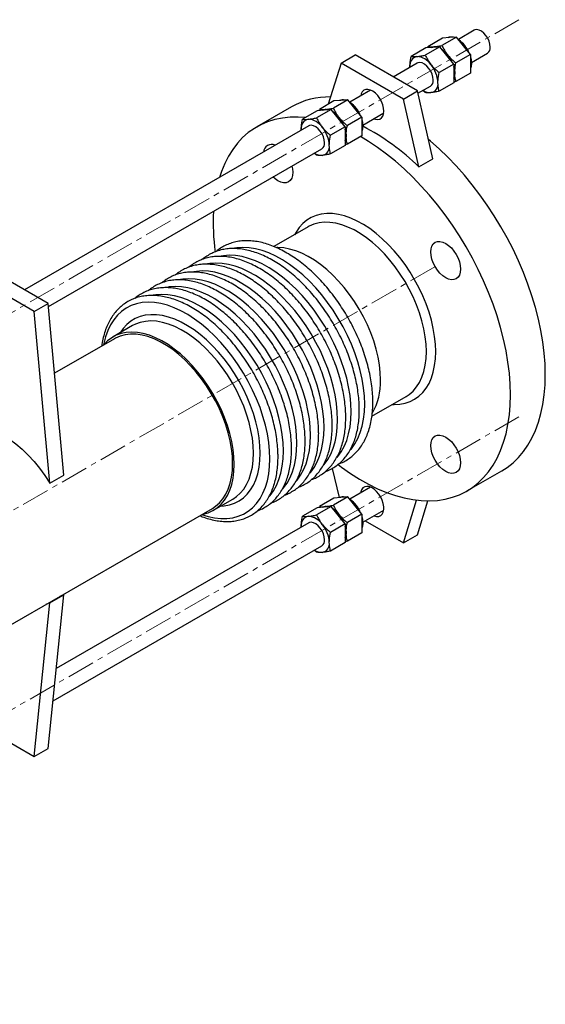
# Model space of a CAD drawing. Units: millimetres. Extents: x 73 to 1073, y 130 to 2866.
# Drawn here: x 753 to 992, y 608 to 1055 of the extents above; entities that cross this region are included whole.
import ezdxf

# ---------------------------------------------------------------- set-up
doc = ezdxf.new("R2010")
doc.units = ezdxf.units.MM
doc.linetypes.add('CENTERX2', pattern=[20.32, 12.7, -2.54, 2.54, -2.54])
doc.layers.get('0').update_dxf_attribs({"lineweight": 20})

msp = doc.modelspace()

# ---------------------------------------------------------------- linework, layer by layer
at = {"color": 8, "linetype": 'CENTERX2', "lineweight": 18}
for p, q in [((980.01, 1054.99), (517.57, 788.03)), ((941.76, 942.71), (554.69, 719.26)), ((980.01, 874.6), (517.57, 607.64))]:
    msp.add_line(p, q, dxfattribs=at)
at = {"color": 7, "linetype": 'Continuous', "lineweight": 25}
for p, q in [((951.66, 1047.11), (945.01, 1043.27)), ((948.48, 1046.83), (945.29, 1046.54)), ((951.66, 1047.11), (948.48, 1046.83)), ((954.84, 1043.15), (951.66, 1047.11)), ((959.69, 1050.19), (952.51, 1046.05)), ((944.02, 1042.7), (937.38, 1038.87)), ((940.84, 1042.42), (937.66, 1042.13)), ((938.57, 1042.21), (938.65, 1042.71)), ((945.29, 1046.54), (938.65, 1042.71)), ((944.02, 1042.7), (940.84, 1042.42)), ((947.2, 1038.74), (944.02, 1042.7)), ((958.02, 1039.19), (954.84, 1043.15)), ((899.19, 1035.28), (905.56, 1038.95)), ((933.84, 1022.62), (905.56, 1038.95)), ((937.66, 1042.13), (931.01, 1038.3)), ((950.39, 1034.78), (947.2, 1038.74)), ((958.02, 1039.19), (951.38, 1035.36)), ((958.02, 1039.19), (958.02, 1034.95)), ((958.44, 1035.61), (965.69, 1039.8)), ((899.19, 1035.28), (893.36, 1016.56)), ((927.48, 1018.95), (899.19, 1035.28)), ((933.81, 1035.25), (922.89, 1028.94)), ((930.46, 1033.31), (930.45, 1033.73)), ((930.49, 1033.33), (930.45, 1033.73)), ((950.39, 1034.78), (943.74, 1030.95)), ((950.39, 1034.78), (950.39, 1030.54)), ((958.02, 1034.95), (958.02, 1030.71)), ((950.39, 1030.54), (950.39, 1026.3)), ((958.02, 1030.71), (951.38, 1026.87)), ((934.09, 1021.55), (939.81, 1024.86)), ((950.39, 1026.3), (943.74, 1022.46)), ((951.38, 1026.87), (950.39, 1026.68)), ((912.58, 1022.99), (903.16, 1017.55)), ((927.48, 1018.95), (933.84, 1022.62)), ((940.91, 991.76), (933.84, 1022.62)), ((937.38, 1021.89), (936.3, 1022.83)), ((895.94, 1018.05), (889.29, 1014.21)), ((902.3, 1018.62), (895.66, 1014.78)), ((899.12, 1018.33), (895.94, 1018.05)), ((902.3, 1018.62), (899.12, 1018.33)), ((905.48, 1014.66), (902.3, 1018.62)), ((934.55, 988.09), (927.48, 1018.95)), ((876.69, 1015.42), (860.85, 1006.28)), ((888.3, 1013.64), (881.66, 1009.8)), ((894.67, 1014.21), (888.02, 1010.37)), ((891.48, 1013.92), (888.3, 1013.64)), ((889.22, 1013.72), (889.29, 1014.21)), ((894.67, 1014.21), (891.48, 1013.92)), ((897.85, 1010.25), (894.67, 1014.21)), ((908.67, 1010.7), (905.48, 1014.66)), ((909.08, 1007.12), (918.58, 1012.6)), ((884.45, 1006.76), (755.38, 932.24)), ((901.03, 1006.29), (897.85, 1010.25)), ((908.67, 1010.7), (902.02, 1006.86)), ((908.67, 1010.7), (908.67, 1006.46)), ((881.1, 1004.82), (881.09, 1005.23)), ((881.13, 1004.84), (881.09, 1005.23)), ((901.03, 1006.29), (894.39, 1002.46)), ((901.03, 1006.29), (901.03, 1002.05)), ((908.67, 1002.21), (902.02, 998.38)), ((908.67, 1006.46), (908.67, 1002.21)), ((901.03, 997.81), (894.39, 993.97)), ((901.03, 1002.05), (901.03, 997.81)), ((902.02, 998.38), (901.03, 998.19)), ((766.24, 924.66), (890.45, 996.36)), ((888.02, 993.4), (886.94, 994.33)), ((934.55, 988.09), (940.91, 991.76)), ((884.23, 960.88), (868.69, 951.91)), ((766.11, 926.04), (737.83, 942.37)), ((759.75, 922.37), (731.47, 938.7)), ((759.75, 922.37), (766.11, 926.04)), ((773.18, 848.1), (766.11, 926.04)), ((766.82, 844.43), (759.75, 922.37)), ((804.44, 915.98), (795.69, 910.93)), ((796.19, 910.06), (768.99, 894.36)), ((913.18, 874.83), (928.72, 883.81)), ((895.18, 851.15), (898.23, 837.86)), ((956.34, 840.86), (972.18, 850.01)), ((766.82, 844.43), (773.18, 848.1)), ((912.58, 842.6), (903.16, 837.16)), ((841.19, 832.12), (849.94, 837.17)), ((895.94, 837.66), (889.29, 833.82)), ((902.3, 838.23), (895.66, 834.39)), ((899.12, 837.94), (895.94, 837.66)), ((902.3, 838.23), (899.12, 837.94)), ((905.48, 834.27), (902.3, 838.23)), ((927.48, 817.33), (933.51, 836.71)), ((707.14, 755.89), (840.69, 832.98)), ((888.3, 833.25), (881.66, 829.41)), ((894.67, 833.82), (888.02, 829.98)), ((891.48, 833.53), (888.3, 833.25)), ((889.22, 833.33), (889.29, 833.82)), ((894.67, 833.82), (891.48, 833.53)), ((897.85, 829.86), (894.67, 833.82)), ((908.67, 830.31), (905.48, 834.27)), ((909.08, 826.73), (918.58, 832.21)), ((933.84, 821), (938.63, 836.39)), ((901.03, 825.9), (897.85, 829.86)), ((908.67, 830.31), (902.02, 826.47)), ((908.67, 830.31), (908.67, 826.07)), ((884.45, 826.36), (769.79, 760.17)), ((881.1, 824.43), (881.09, 824.84)), ((881.13, 824.45), (881.09, 824.84)), ((901.03, 825.9), (894.39, 822.07)), ((901.03, 825.9), (901.03, 821.66)), ((908.67, 826.07), (908.67, 821.82)), ((910.14, 827.34), (927.48, 817.33)), ((901.03, 821.66), (901.03, 817.42)), ((908.67, 821.82), (902.02, 817.99)), ((927.48, 817.33), (933.84, 821)), ((768.29, 745.45), (890.45, 815.97)), ((901.03, 817.42), (894.39, 813.58)), ((902.02, 817.99), (901.03, 817.8)), ((888.02, 813.01), (886.94, 813.94)), ((766.11, 723.93), (773.18, 793.71)), ((766.82, 790.03), (773.18, 793.71)), ((773.18, 793.71), (771.42, 792.99)), ((759.75, 720.26), (766.82, 790.03)), ((766.82, 790.03), (765.05, 789.32)), ((742.2, 730.39), (759.75, 720.26)), ((759.75, 720.26), (766.11, 723.93))]:
    msp.add_line(p, q, dxfattribs=at)
at = {"color": 7, "linetype": 'Continuous', "lineweight": 25, "flags": 128}
for points in [[(966.93, 1042.54), (966.8, 1043.84), (966.41, 1045.21), (965.78, 1046.56), (964.96, 1047.82), (964, 1048.89), (962.96, 1049.73), (961.89, 1050.26), (960.88, 1050.47), (959.99, 1050.33), (959.69, 1050.19)], [(940.13, 1042.35), (940.57, 1042.53), (941.26, 1042.66)], [(941.26, 1042.66), (942.01, 1042.66), (942.55, 1042.57)], [(958.02, 1038.08), (958.32, 1036.75), (958.45, 1035.2)], [(941.05, 1027.6), (940.92, 1028.9), (940.53, 1030.27), (939.9, 1031.62), (939.08, 1032.88), (938.12, 1033.95), (937.08, 1034.79), (936.01, 1035.32), (935, 1035.53), (934.11, 1035.39), (933.81, 1035.25)], [(950.39, 1033.67), (950.68, 1032.34), (950.81, 1030.79)], [(958.45, 1035.2), (958.32, 1033.79), (958.02, 1032.8)], [(950.81, 1030.79), (950.68, 1029.38), (950.39, 1028.39)], [(918.64, 1013.44), (918.51, 1014.83), (918.15, 1016.29), (917.56, 1017.77), (916.77, 1019.19), (915.82, 1020.48), (914.75, 1021.58), (913.62, 1022.45), (912.48, 1023.04), (911.37, 1023.32), (910.36, 1023.29), (909.48, 1022.93), (908.79, 1022.28), (908.31, 1021.36), (908.08, 1020.4)], [(890.78, 1013.86), (891.22, 1014.03), (891.91, 1014.17)], [(891.91, 1014.17), (892.65, 1014.16), (893.2, 1014.08)], [(914.08, 1010), (914.75, 1009.78), (915.82, 1009.65), (916.77, 1009.85), (917.56, 1010.36), (918.15, 1011.15), (918.51, 1012.19), (918.64, 1013.44)], [(882.89, 1010.52), (879.69, 1010.73), (876.03, 1010.68), (872.48, 1010.31), (869.07, 1009.61), (865.81, 1008.6), (862.7, 1007.27), (859.77, 1005.62), (857.01, 1003.67), (854.45, 1001.43), (852.09, 998.89), (849.94, 996.07), (848.01, 992.99), (846.31, 989.64), (844.83, 986.05), (843.93, 983.36)], [(891.7, 999.11), (891.56, 1000.41), (891.17, 1001.77), (890.55, 1003.13), (889.73, 1004.38), (888.76, 1005.46), (887.72, 1006.3), (886.66, 1006.83), (885.65, 1007.04), (884.75, 1006.9), (884.45, 1006.76)], [(908.67, 1009.59), (908.96, 1008.26), (909.09, 1006.7)], [(909.09, 1006.7), (908.96, 1005.3), (908.67, 1004.31)], [(901.03, 1005.18), (901.32, 1003.85), (901.45, 1002.29)], [(901.45, 1002.29), (901.32, 1000.89), (901.03, 999.9)], [(976.12, 884.59), (976, 889.41), (975.62, 894.37), (975, 899.43), (974.12, 904.58), (973.01, 909.8), (971.65, 915.08), (970.06, 920.38), (968.24, 925.7), (966.2, 931.01), (963.94, 936.29), (961.48, 941.52), (958.83, 946.69), (955.98, 951.77), (952.96, 956.75), (949.77, 961.6), (946.43, 966.31), (942.95, 970.87), (939.34, 975.24), (935.62, 979.43), (931.8, 983.41), (927.89, 987.16), (923.91, 990.68), (919.87, 993.95), (915.79, 996.95), (911.68, 999.68), (908.05, 1001.86)], [(991.96, 893.73), (991.84, 898.56), (991.46, 903.51), (990.84, 908.57), (989.96, 913.72), (988.85, 918.95), (987.49, 924.22), (985.9, 929.53), (984.08, 934.84), (982.04, 940.15), (979.78, 945.43), (977.32, 950.67), (974.66, 955.84), (971.82, 960.92), (968.8, 965.89), (965.61, 970.75), (962.27, 975.46), (958.79, 980.01), (955.18, 984.39), (951.46, 988.57), (947.64, 992.55), (943.73, 996.3), (939.75, 999.82), (938.9, 1000.53)], [(876.86, 988.51), (877.12, 987.26), (877.25, 985.66), (877.12, 984.22), (876.73, 982.97), (876.11, 981.99), (875.27, 981.29), (874.25, 980.91), (873.08, 980.86), (871.81, 981.15), (870.5, 981.76), (869.18, 982.67), (868.22, 983.53)], [(942.18, 904.18), (942.06, 907.59), (941.69, 911.11), (941.07, 914.73), (940.21, 918.41), (939.12, 922.13), (937.8, 925.86), (936.27, 929.57), (934.53, 933.24), (932.6, 936.84), (930.49, 940.34), (928.22, 943.72), (925.81, 946.94), (923.26, 950), (920.61, 952.85), (917.87, 955.49), (915.06, 957.9), (912.2, 960.05), (909.32, 961.93), (906.43, 963.52), (903.56, 964.83), (900.72, 965.82), (897.94, 966.5), (895.24, 966.87), (892.64, 966.91), (890.16, 966.63), (887.82, 966.04), (885.62, 965.13), (883.6, 963.91), (881.77, 962.39), (880.13, 960.59), (878.7, 958.51), (878.04, 957.31)], [(937.94, 904.18), (937.81, 907.51), (937.44, 910.96), (936.81, 914.5), (935.93, 918.11), (934.82, 921.74), (933.49, 925.39), (931.93, 929.01), (930.17, 932.57), (928.22, 936.05), (926.09, 939.43), (923.81, 942.66), (921.39, 945.73), (918.84, 948.62), (916.2, 951.29), (913.48, 953.73), (910.7, 955.91), (907.89, 957.83), (905.06, 959.46), (902.25, 960.79), (899.47, 961.81), (896.75, 962.52), (894.11, 962.9), (891.56, 962.95), (889.14, 962.68), (886.86, 962.08), (884.73, 961.16), (884.23, 960.88)], [(939.94, 949.47), (940.07, 950.92), (940.46, 952.16), (941.08, 953.14), (941.92, 953.84), (942.94, 954.22), (944.11, 954.27), (945.38, 953.98), (946.7, 953.37), (948.01, 952.46), (949.28, 951.28), (950.45, 949.89), (951.47, 948.33), (952.31, 946.66), (952.93, 944.95), (953.32, 943.27), (953.45, 941.67), (953.32, 940.23), (952.93, 938.99), (952.31, 938), (951.47, 937.3), (950.45, 936.92), (949.28, 936.87), (948.01, 937.16), (946.7, 937.77), (945.38, 938.68), (944.11, 939.86), (942.94, 941.25), (941.92, 942.81), (941.08, 944.48), (940.46, 946.19), (940.07, 947.87), (939.94, 949.47)], [(917.08, 891.32), (916.96, 894.68), (916.58, 898.15), (915.95, 901.72), (915.09, 905.35), (913.98, 909.02), (912.65, 912.69), (911.1, 916.34), (909.35, 919.94), (907.4, 923.47), (905.28, 926.88), (903, 930.17), (900.58, 933.29), (898.04, 936.23), (895.39, 938.97), (892.66, 941.48), (889.87, 943.74), (887.04, 945.73), (884.2, 947.45), (881.36, 948.87), (878.54, 949.99), (875.78, 950.79), (873.09, 951.27), (870.49, 951.43), (870.03, 951.42)], [(850.61, 852.95), (850.49, 856.31), (850.11, 859.78), (849.49, 863.35), (848.62, 866.98), (847.51, 870.65), (846.18, 874.32), (844.63, 877.97), (842.88, 881.57), (840.94, 885.1), (838.82, 888.51), (836.54, 891.8), (834.11, 894.92), (831.57, 897.86), (828.92, 900.6), (826.19, 903.11), (823.4, 905.37), (820.57, 907.36), (817.73, 909.08), (814.89, 910.5), (812.08, 911.62), (809.31, 912.42), (806.62, 912.9), (804.02, 913.06), (801.54, 912.89), (799.18, 912.4), (796.98, 911.59), (794.95, 910.47), (793.1, 909.04), (791.45, 907.32)], [(849.91, 853.36), (849.78, 856.69), (849.4, 860.14), (848.77, 863.68), (847.9, 867.28), (846.79, 870.92), (845.45, 874.57), (843.9, 878.19), (842.14, 881.75), (840.18, 885.23), (838.06, 888.61), (835.77, 891.84), (833.35, 894.91), (830.81, 897.8), (828.16, 900.47), (825.44, 902.91), (822.66, 905.09), (819.85, 907.01), (817.03, 908.64), (814.22, 909.97), (811.44, 910.99), (808.72, 911.69), (806.07, 912.07), (803.53, 912.13), (801.11, 911.86), (798.82, 911.26), (796.69, 910.34), (796.19, 910.06)], [(922.54, 880.23), (923.26, 880.21), (925.81, 880.33), (928.22, 880.76), (930.49, 881.52), (932.6, 882.58), (934.53, 883.95), (936.27, 885.61), (937.8, 887.56), (939.12, 889.77), (940.21, 892.23), (941.07, 894.92), (941.69, 897.82), (942.06, 900.92), (942.18, 904.18)], [(928.72, 883.81), (930.17, 884.76), (931.93, 886.29), (933.49, 888.11), (934.82, 890.21), (935.93, 892.57), (936.81, 895.17), (937.44, 897.98), (937.81, 901), (937.94, 904.18)], [(972.18, 850.01), (974.66, 851.6), (977.32, 853.69), (979.78, 856.09), (982.04, 858.76), (984.08, 861.72), (985.9, 864.93), (987.49, 868.4), (988.85, 872.11), (989.96, 876.04), (990.84, 880.19), (991.46, 884.53), (991.84, 889.05), (991.96, 893.73)], [(897.78, 852.84), (899.36, 851.66), (903.45, 848.79), (907.57, 846.19), (911.68, 843.89), (915.79, 841.88), (919.87, 840.18), (923.91, 838.78), (927.89, 837.7), (931.8, 836.94), (935.62, 836.51), (939.34, 836.39), (942.95, 836.6), (946.43, 837.14), (949.77, 837.99), (952.96, 839.17), (955.98, 840.66), (958.83, 842.45), (961.48, 844.55), (963.94, 846.94), (966.2, 849.62), (968.24, 852.57), (970.06, 855.79), (971.65, 859.26), (973.01, 862.97), (974.12, 866.9), (975, 871.05), (975.62, 875.39), (976, 879.9), (976.12, 884.59)], [(724.39, 868.92), (726.63, 869.78), (729.03, 870.3), (731.57, 870.47), (734.23, 870.3), (736.99, 869.77), (739.82, 868.91), (742.7, 867.71), (745.61, 866.19), (748.51, 864.36), (751.4, 862.23), (754.23, 859.82), (756.99, 857.16), (759.65, 854.26), (762.19, 851.16), (764.59, 847.87), (766.82, 844.43)], [(939.94, 861.48), (940.07, 862.92), (940.46, 864.16), (941.08, 865.15), (941.92, 865.85), (942.94, 866.23), (944.11, 866.27), (945.38, 865.99), (946.7, 865.38), (948.01, 864.47), (949.28, 863.29), (950.45, 861.9), (951.47, 860.34), (952.31, 858.67), (952.93, 856.96), (953.32, 855.28), (953.45, 853.68), (953.32, 852.23), (952.93, 850.99), (952.31, 850), (951.47, 849.31), (950.45, 848.93), (949.28, 848.88), (948.01, 849.17), (946.7, 849.78), (945.38, 850.69), (944.11, 851.87), (942.94, 853.26), (941.92, 854.82), (941.08, 856.49), (940.46, 858.2), (940.07, 859.88), (939.94, 861.48)], [(835.94, 830.25), (836.54, 830.36), (838.82, 831.01), (840.94, 831.98), (842.88, 833.25), (844.63, 834.83), (846.18, 836.69), (847.51, 838.83), (848.62, 841.22), (849.49, 843.85), (850.11, 846.7), (850.49, 849.74), (850.61, 852.95)], [(840.69, 832.98), (842.14, 833.94), (843.9, 835.47), (845.45, 837.29), (846.79, 839.39), (847.9, 841.75), (848.77, 844.35), (849.4, 847.16), (849.78, 850.17), (849.91, 853.36)], [(914.08, 829.61), (914.19, 829.57), (915.3, 829.29), (916.31, 829.32), (917.18, 829.67), (917.88, 830.33), (918.36, 831.25), (918.61, 832.4), (918.61, 833.73), (918.36, 835.16), (917.88, 836.64), (917.18, 838.1), (916.31, 839.46), (915.3, 840.66), (914.19, 841.66), (913.05, 842.39), (911.91, 842.83), (910.85, 842.95), (909.9, 842.76), (909.11, 842.25), (908.52, 841.46), (908.15, 840.42), (908.08, 840.01)], [(890.78, 833.47), (891.22, 833.64), (891.91, 833.78)], [(891.91, 833.78), (892.65, 833.77), (893.2, 833.69)], [(908.67, 829.2), (908.96, 827.87), (909.09, 826.31)], [(891.7, 818.72), (891.56, 820.01), (891.17, 821.38), (890.55, 822.74), (889.73, 823.99), (888.76, 825.07), (887.72, 825.9), (886.66, 826.44), (885.65, 826.64), (884.75, 826.5), (884.45, 826.36)], [(901.03, 824.79), (901.32, 823.46), (901.45, 821.9)], [(909.09, 826.31), (908.96, 824.91), (908.67, 823.92)], [(901.45, 821.9), (901.32, 820.5), (901.03, 819.51)]]:
    msp.add_lwpolyline(points, dxfattribs=at)
at = {"color": 8, "linetype": 'Continuous', "lineweight": 25, "flags": 128}
for points in [[(909.89, 880.35), (909.77, 884), (909.39, 887.78), (908.76, 891.66), (907.88, 895.61), (906.77, 899.6), (905.42, 903.61), (903.85, 907.61), (902.06, 911.58), (900.07, 915.48), (897.9, 919.3), (895.55, 923.01), (893.05, 926.57), (890.4, 929.98), (887.63, 933.2), (884.75, 936.22), (881.79, 939.01), (878.76, 941.56), (875.68, 943.84), (872.58, 945.85), (869.48, 947.57), (866.39, 948.99), (863.33, 950.1), (860.33, 950.89), (857.41, 951.36), (854.59, 951.5), (851.87, 951.31), (850.78, 951.14)], [(897.58, 873.24), (897.46, 876.9), (897.08, 880.68), (896.45, 884.55), (895.57, 888.5), (894.46, 892.49), (893.11, 896.5), (891.54, 900.51), (889.75, 904.47), (887.77, 908.38), (885.59, 912.2), (883.24, 915.9), (880.74, 919.47), (878.09, 922.88), (875.32, 926.1), (872.44, 929.11), (869.48, 931.9), (866.45, 934.45), (863.38, 936.74), (860.28, 938.75), (857.17, 940.47), (854.08, 941.89), (851.02, 942.99), (848.03, 943.79), (845.1, 944.25), (842.28, 944.39), (839.57, 944.21), (838.47, 944.03)], [(903.74, 876.79), (903.61, 880.45), (903.23, 884.23), (902.6, 888.11), (901.73, 892.05), (900.61, 896.05), (899.26, 900.06), (897.69, 904.06), (895.91, 908.03), (893.92, 911.93), (891.75, 915.75), (889.4, 919.45), (886.89, 923.02), (884.24, 926.43), (881.47, 929.65), (878.6, 932.67), (875.63, 935.46), (872.61, 938), (869.53, 940.29), (866.43, 942.3), (863.32, 944.02), (860.23, 945.44), (857.18, 946.55), (854.18, 947.34), (851.26, 947.81), (848.43, 947.95), (845.72, 947.76), (844.62, 947.59)], [(891.43, 869.69), (891.3, 873.35), (890.92, 877.12), (890.29, 881), (889.42, 884.95), (888.3, 888.94), (886.96, 892.95), (885.38, 896.95), (883.6, 900.92), (881.61, 904.83), (879.44, 908.64), (877.09, 912.35), (874.58, 915.92), (871.94, 919.32), (869.17, 922.54), (866.29, 925.56), (863.33, 928.35), (860.3, 930.9), (857.22, 933.19), (854.12, 935.19), (851.02, 936.91), (847.92, 938.33), (844.87, 939.44), (841.87, 940.23), (838.95, 940.7), (836.12, 940.84), (833.41, 940.65), (832.32, 940.48)], [(885.28, 866.13), (885.15, 869.79), (884.77, 873.57), (884.14, 877.45), (883.26, 881.4), (882.15, 885.39), (880.8, 889.4), (879.23, 893.4), (877.44, 897.37), (875.46, 901.27), (873.28, 905.09), (870.94, 908.8), (868.43, 912.36), (865.78, 915.77), (863.01, 918.99), (860.13, 922.01), (857.17, 924.8), (854.14, 927.35), (851.07, 929.63), (847.97, 931.64), (844.86, 933.36), (841.77, 934.78), (838.72, 935.89), (835.72, 936.68), (832.8, 937.15), (829.97, 937.29), (827.26, 937.1), (826.16, 936.93)], [(879.12, 862.58), (878.99, 866.24), (878.62, 870.02), (877.99, 873.9), (877.11, 877.84), (875.99, 881.84), (874.65, 885.85), (873.08, 889.85), (871.29, 893.82), (869.3, 897.72), (867.13, 901.54), (864.78, 905.24), (862.28, 908.81), (859.63, 912.22), (856.86, 915.44), (853.98, 918.46), (851.02, 921.25), (847.99, 923.79), (844.91, 926.08), (841.81, 928.09), (838.71, 929.81), (835.62, 931.23), (832.56, 932.34), (829.56, 933.13), (826.64, 933.59), (823.82, 933.74), (821.1, 933.55), (820.01, 933.37)], [(866.81, 855.48), (866.69, 859.13), (866.31, 862.91), (865.68, 866.79), (864.8, 870.74), (863.69, 874.73), (862.34, 878.74), (860.77, 882.74), (858.98, 886.71), (857, 890.62), (854.82, 894.43), (852.47, 898.14), (849.97, 901.71), (847.32, 905.11), (844.55, 908.33), (841.67, 911.35), (838.71, 914.14), (835.68, 916.69), (832.61, 918.97), (829.5, 920.98), (826.4, 922.7), (823.31, 924.12), (820.25, 925.23), (817.25, 926.02), (814.33, 926.49), (811.51, 926.63), (808.8, 926.44), (806.22, 925.93), (803.79, 925.1), (801.52, 923.95), (799.44, 922.48), (797.56, 920.72), (795.88, 918.68), (794.41, 916.35), (793.18, 913.77), (792.19, 910.95), (791.43, 907.9), (791.29, 907.13)], [(872.97, 859.03), (872.84, 862.69), (872.46, 866.47), (871.83, 870.34), (870.96, 874.29), (869.84, 878.28), (868.49, 882.29), (866.92, 886.3), (865.14, 890.26), (863.15, 894.17), (860.98, 897.99), (858.63, 901.69), (856.12, 905.26), (853.47, 908.66), (850.7, 911.89), (847.83, 914.9), (844.86, 917.69), (841.84, 920.24), (838.76, 922.53), (835.66, 924.54), (832.55, 926.26), (829.46, 927.68), (826.41, 928.78), (823.41, 929.57), (820.49, 930.04), (817.66, 930.18), (814.95, 930), (813.85, 929.82)], [(862.44, 858), (862.31, 861.42), (861.94, 864.96), (861.32, 868.59), (860.46, 872.28), (859.37, 876.02), (858.04, 879.76), (856.5, 883.49), (854.76, 887.17), (852.82, 890.78), (850.7, 894.3), (848.43, 897.68), (846, 900.92), (843.45, 903.99), (840.79, 906.85), (838.04, 909.51), (835.22, 911.92), (832.35, 914.08), (829.45, 915.96), (826.55, 917.57), (823.67, 918.87), (820.82, 919.87), (818.03, 920.55), (815.33, 920.92), (812.72, 920.96), (810.23, 920.69), (807.87, 920.09), (805.67, 919.17), (803.64, 917.95), (801.8, 916.43), (800.16, 914.62), (798.86, 912.76)], [(859.36, 858), (859.24, 861.36), (858.86, 864.83), (858.24, 868.4), (857.37, 872.03), (856.26, 875.7), (854.93, 879.37), (853.38, 883.02), (851.63, 886.62), (849.69, 890.15), (847.57, 893.56), (845.29, 896.85), (842.86, 899.97), (840.32, 902.91), (837.67, 905.65), (834.94, 908.16), (832.15, 910.42), (829.32, 912.41), (826.48, 914.13), (823.64, 915.55), (820.83, 916.67), (818.06, 917.47), (815.37, 917.95), (812.77, 918.11), (810.29, 917.94), (807.93, 917.45), (805.73, 916.64), (804.44, 915.98)], [(903.5, 859.65), (903.85, 860.06), (905.42, 862.25), (906.77, 864.7), (907.88, 867.4), (908.76, 870.34), (909.39, 873.49), (909.77, 876.83), (909.89, 880.35)], [(891.19, 852.54), (891.54, 852.95), (893.11, 855.14), (894.46, 857.59), (895.57, 860.3), (896.45, 863.24), (897.08, 866.39), (897.46, 869.73), (897.58, 873.24)], [(897.34, 856.09), (897.69, 856.51), (899.26, 858.69), (900.61, 861.15), (901.73, 863.85), (902.6, 866.79), (903.23, 869.94), (903.61, 873.28), (903.74, 876.79)], [(885.04, 848.99), (885.38, 849.4), (886.96, 851.59), (888.3, 854.04), (889.42, 856.75), (890.29, 859.68), (890.92, 862.83), (891.3, 866.18), (891.43, 869.69)], [(878.88, 845.44), (879.23, 845.85), (880.8, 848.04), (882.15, 850.49), (883.26, 853.19), (884.14, 856.13), (884.77, 859.28), (885.15, 862.62), (885.28, 866.13)], [(866.57, 838.33), (866.92, 838.74), (868.49, 840.93), (869.84, 843.38), (870.96, 846.09), (871.83, 849.03), (872.46, 852.18), (872.84, 855.52), (872.97, 859.03)], [(872.73, 841.88), (873.08, 842.3), (874.65, 844.48), (875.99, 846.94), (877.11, 849.64), (877.99, 852.58), (878.62, 855.73), (878.99, 859.07), (879.12, 862.58)], [(835.69, 830.2), (838.71, 829.26), (841.67, 828.63), (844.55, 828.32), (847.32, 828.35), (849.97, 828.7), (852.47, 829.37), (854.82, 830.36), (857, 831.67), (858.98, 833.28), (860.77, 835.19), (862.34, 837.38), (863.69, 839.83), (864.8, 842.54), (865.68, 845.47), (866.31, 848.62), (866.69, 851.96), (866.81, 855.48)], [(844.36, 833.95), (846, 834.06), (848.43, 834.5), (850.7, 835.26), (852.82, 836.32), (854.76, 837.7), (856.5, 839.37), (858.04, 841.32), (859.37, 843.53), (860.46, 846), (861.32, 848.71), (861.94, 851.62), (862.31, 854.73), (862.44, 858)], [(849.94, 837.17), (851.63, 838.3), (853.38, 839.88), (854.93, 841.75), (856.26, 843.88), (857.37, 846.27), (858.24, 848.9), (858.86, 851.75), (859.24, 854.79), (859.36, 858)]]:
    msp.add_lwpolyline(points, dxfattribs=at)
at = {"color": 7, "linetype": 'Continuous', "lineweight": 25}
for centre, radius, start, end in [((949.28, 1043.46), 3.64, 75.6025, 114.6166), ((941.65, 1039.05), 3.64, 75.6025, 114.6166), ((944.53, 1034.58), 13.9, 23.4961, 54.0931), ((964.07, 1042.19), 2.89, 304.2037, 7.1085), ((934.35, 1034.36), 3.96, 100.5469, 189.2518), ((933.14, 1030.05), 8.21, 33.435, 86.5704), ((936.89, 1030.18), 13.9, 23.4961, 54.0931), ((938.09, 1031.49), 12.13, 38.1682, 55.049), ((935.59, 1029.35), 15.42, 24.4001, 38.6959), ((929.37, 1025.74), 13.81, 2.6393, 39.772), ((939.95, 1030.66), 10.86, 0.6633, 16.0785), ((944.56, 1030.66), 6.25, 338.7436, 1.1522), ((938.19, 1027.25), 2.89, 304.2037, 7.1085), ((939.27, 1025.74), 3.96, 280.5469, 9.2518), ((939.87, 1027.83), 5.99, 235.2134, 271.1649), ((893.78, 985.05), 34.85, 88.9839, 119.3673), ((899.93, 1014.96), 3.64, 75.6025, 114.6166), ((895.17, 1006.09), 13.9, 23.4961, 54.0931), ((892.29, 1010.55), 3.64, 75.6025, 114.6166), ((888.74, 1003), 12.13, 38.1682, 55.049), ((887.53, 1001.68), 13.9, 23.4961, 54.0931), ((885, 1005.87), 3.96, 100.5469, 189.2518), ((883.78, 1001.56), 8.21, 33.435, 86.5704), ((886.24, 1000.85), 15.42, 24.4001, 38.6959), ((859.25, 911.03), 107.74, 45.6639, 62.4465), ((880.02, 997.25), 13.81, 2.6393, 39.772), ((890.59, 1002.17), 10.86, 0.6633, 16.0785), ((895.2, 1002.17), 6.25, 338.7436, 1.1522), ((867.67, 994.46), 3.82, 66.1397, 173.8549), ((888.83, 998.75), 2.89, 304.2037, 7.1085), ((889.91, 997.25), 3.96, 280.5469, 9.2518), ((890.51, 999.34), 5.99, 235.2134, 271.1649), ((938.36, 962.46), 97.29, 176.7629, 187.7068), ((888.62, 890.24), 28.48, 330.1741, 2.1759), ((899.93, 834.57), 3.64, 75.6021, 114.617), ((895.17, 825.7), 13.9, 23.496, 54.0932), ((892.29, 830.16), 3.64, 75.6021, 114.617), ((888.74, 822.61), 12.13, 38.1677, 55.0495), ((887.53, 821.29), 13.9, 23.496, 54.0932), ((885, 825.48), 3.96, 100.5468, 189.2518), ((883.78, 821.17), 8.21, 33.4349, 86.5705), ((886.24, 820.46), 15.42, 24.3998, 38.6961), ((880.02, 816.86), 13.81, 2.6393, 39.7721), ((890.59, 821.78), 10.86, 0.6633, 16.0786), ((888.83, 818.36), 2.89, 304.2036, 7.1086), ((895.2, 821.78), 6.25, 338.7437, 1.1522), ((889.91, 816.86), 3.96, 280.5468, 9.2518), ((890.51, 818.95), 5.99, 235.2136, 271.1649)]:
    msp.add_arc(centre, radius, start, end, dxfattribs=at)
for points, knots in [([(938.65, 1042.71), (939.01, 1042.66), (939.73, 1042.57), (940.75, 1042.63), (941.26, 1042.66)], [0, 0, 0, 0, 0.495458, 1, 1, 1, 1]), ([(941.26, 1042.66), (941.34, 1042.67), (941.92, 1042.72), (943.12, 1042.89), (944.38, 1043.15), (945.01, 1043.27)], [0, 0, 0, 0, 0.07009, 0.530785, 1, 1, 1, 1]), ([(945.01, 1043.27), (945.37, 1042.54), (946.09, 1041.06), (947.11, 1039.68), (947.63, 1038.99)], [0, 0, 0, 0, 0.4954577, 1, 1, 1, 1]), ([(930.45, 1033.73), (930.45, 1034.12), (930.49, 1035.57), (930.79, 1037.15), (931.01, 1038.3)], [0, 0, 0, 0, 0.268634, 1, 1, 1, 1]), ([(931.01, 1038.3), (931.37, 1038.25), (932.09, 1038.16), (933.11, 1038.22), (933.63, 1038.25)], [0, 0, 0, 0, 0.495458, 1, 1, 1, 1]), ([(933.63, 1038.25), (933.7, 1038.26), (934.28, 1038.31), (935.48, 1038.48), (936.74, 1038.74), (937.38, 1038.87)], [0, 0, 0, 0, 0.07009, 0.530785, 1, 1, 1, 1]), ([(937.38, 1038.87), (937.74, 1038.13), (938.46, 1036.65), (939.48, 1035.27), (939.99, 1034.58)], [0, 0, 0, 0, 0.4954577, 1, 1, 1, 1]), ([(947.63, 1038.99), (947.7, 1038.89), (948.28, 1038.19), (949.48, 1036.92), (950.74, 1035.88), (951.38, 1035.36)], [0, 0, 0, 0, 0.07009, 0.530785, 1, 1, 1, 1]), ([(939.99, 1034.58), (940.07, 1034.49), (940.64, 1033.78), (941.84, 1032.51), (943.11, 1031.47), (943.74, 1030.95)], [0, 0, 0, 0, 0.070091, 0.530784, 1, 1, 1, 1]), ([(950.81, 1030.79), (950.82, 1031.18), (950.85, 1032.63), (951.16, 1034.21), (951.38, 1035.36)], [0, 0, 0, 0, 0.268634, 1, 1, 1, 1]), ([(943.17, 1026.38), (943.18, 1026.77), (943.21, 1028.22), (943.52, 1029.8), (943.74, 1030.95)], [0, 0, 0, 0, 0.268634, 1, 1, 1, 1]), ([(951.38, 1026.87), (951.29, 1027.18), (950.96, 1028.37), (950.87, 1029.76), (950.81, 1030.79)], [0, 0, 0, 0, 0.2575508, 1, 1, 1, 1]), ([(943.74, 1022.46), (943.66, 1022.77), (943.32, 1023.96), (943.24, 1025.35), (943.17, 1026.38)], [0, 0, 0, 0, 0.2575508, 1, 1, 1, 1]), ([(939.99, 1021.85), (939.92, 1021.84), (939.35, 1021.8), (938.4, 1021.77), (937.72, 1021.85), (937.38, 1021.89)], [0, 0, 0, 0, 0.07009, 0.530785, 1, 1, 1, 1]), ([(943.74, 1022.46), (943.07, 1022.33), (941.7, 1022.05), (940.57, 1021.92), (939.99, 1021.85)], [0, 0, 0, 0, 0.495458, 1, 1, 1, 1]), ([(889.29, 1014.21), (889.65, 1014.17), (890.37, 1014.08), (891.39, 1014.14), (891.91, 1014.17)], [0, 0, 0, 0, 0.495458, 1, 1, 1, 1]), ([(891.91, 1014.17), (891.98, 1014.18), (892.56, 1014.23), (893.76, 1014.4), (895.02, 1014.65), (895.66, 1014.78)], [0, 0, 0, 0, 0.07009, 0.530784, 1, 1, 1, 1]), ([(895.66, 1014.78), (896.02, 1014.05), (896.74, 1012.56), (897.76, 1011.19), (898.27, 1010.5)], [0, 0, 0, 0, 0.495458, 1, 1, 1, 1]), ([(881.09, 1005.23), (881.1, 1005.62), (881.13, 1007.08), (881.43, 1008.65), (881.66, 1009.8)], [0, 0, 0, 0, 0.268634, 1, 1, 1, 1]), ([(881.66, 1009.8), (882.02, 1009.76), (882.74, 1009.67), (883.76, 1009.73), (884.27, 1009.76)], [0, 0, 0, 0, 0.495458, 1, 1, 1, 1]), ([(884.27, 1009.76), (884.35, 1009.77), (884.92, 1009.82), (886.12, 1009.99), (887.39, 1010.24), (888.02, 1010.37)], [0, 0, 0, 0, 0.07009, 0.530784, 1, 1, 1, 1]), ([(888.02, 1010.37), (888.38, 1009.64), (889.1, 1008.16), (890.12, 1006.78), (890.64, 1006.09)], [0, 0, 0, 0, 0.495458, 1, 1, 1, 1]), ([(898.27, 1010.5), (898.35, 1010.4), (898.92, 1009.69), (900.13, 1008.43), (901.39, 1007.39), (902.02, 1006.86)], [0, 0, 0, 0, 0.07009, 0.530784, 1, 1, 1, 1]), ([(901.45, 1002.29), (901.46, 1002.68), (901.49, 1004.14), (901.8, 1005.71), (902.02, 1006.86)], [0, 0, 0, 0, 0.268634, 1, 1, 1, 1]), ([(890.64, 1006.09), (890.71, 1005.99), (891.29, 1005.29), (892.49, 1004.02), (893.75, 1002.98), (894.39, 1002.46)], [0, 0, 0, 0, 0.07009, 0.530784, 1, 1, 1, 1]), ([(893.82, 997.89), (893.83, 998.28), (893.86, 999.73), (894.16, 1001.3), (894.39, 1002.46)], [0, 0, 0, 0, 0.268634, 1, 1, 1, 1]), ([(902.02, 998.38), (901.94, 998.69), (901.6, 999.88), (901.52, 1001.26), (901.45, 1002.29)], [0, 0, 0, 0, 0.257551, 1, 1, 1, 1]), ([(894.39, 993.97), (894.3, 994.28), (893.97, 995.47), (893.88, 996.86), (893.82, 997.89)], [0, 0, 0, 0, 0.257551, 1, 1, 1, 1]), ([(890.64, 993.36), (890.56, 993.35), (889.99, 993.3), (889.04, 993.28), (888.36, 993.36), (888.02, 993.4)], [0, 0, 0, 0, 0.07009, 0.530784, 1, 1, 1, 1]), ([(894.39, 993.97), (893.71, 993.83), (892.35, 993.55), (891.21, 993.42), (890.64, 993.36)], [0, 0, 0, 0, 0.495458, 1, 1, 1, 1]), ([(913.61, 881.23), (913.6, 881.85), (913.58, 883.64), (913.37, 886.69), (912.91, 890.39), (912.22, 894.16), (911.32, 897.98), (910.2, 901.83), (908.87, 905.68), (907.35, 909.52), (905.64, 913.32), (903.74, 917.07), (901.68, 920.74), (899.46, 924.31), (897.1, 927.76), (894.6, 931.08), (891.98, 934.24), (889.26, 937.23), (886.45, 940.03), (883.56, 942.62), (880.61, 945), (877.62, 947.14), (874.6, 949.03), (871.56, 950.67), (868.52, 952.03), (865.51, 953.11), (862.53, 953.91), (859.61, 954.41), (856.76, 954.61), (854.01, 954.51), (851.37, 954.11), (848.87, 953.42), (846.51, 952.43), (844.32, 951.21), (843.02, 950.18), (842.38, 949.67)], [0, 0, 0, 0, 0.016364, 0.047333, 0.078289, 0.109227, 0.140144, 0.171042, 0.201922, 0.232787, 0.263641, 0.294488, 0.325331, 0.356174, 0.387021, 0.417874, 0.448739, 0.47962, 0.51052, 0.541442, 0.572391, 0.603367, 0.63437, 0.665398, 0.696441, 0.727478, 0.75848, 0.789406, 0.820209, 0.850836, 0.881245, 0.911423, 0.941392, 0.971216, 1, 1, 1, 1]), ([(907.45, 877.68), (907.45, 878.3), (907.43, 880.09), (907.22, 883.14), (906.76, 886.84), (906.07, 890.61), (905.16, 894.43), (904.04, 898.28), (902.72, 902.13), (901.2, 905.97), (899.48, 909.77), (897.59, 913.51), (895.53, 917.18), (893.31, 920.75), (890.94, 924.21), (888.45, 927.52), (885.83, 930.69), (883.11, 933.68), (880.3, 936.48), (877.41, 939.07), (874.46, 941.45), (871.47, 943.59), (868.44, 945.48), (865.41, 947.11), (862.37, 948.48), (859.35, 949.56), (856.38, 950.36), (853.45, 950.86), (850.61, 951.06), (847.86, 950.96), (845.22, 950.56), (842.71, 949.86), (840.36, 948.88), (838.17, 947.66), (836.87, 946.62), (836.22, 946.12)], [0, 0, 0, 0, 0.016364, 0.047333, 0.078289, 0.109227, 0.140144, 0.171042, 0.201922, 0.232787, 0.263641, 0.294488, 0.325331, 0.356174, 0.387021, 0.417874, 0.448739, 0.47962, 0.51052, 0.541442, 0.572391, 0.603367, 0.63437, 0.665398, 0.696441, 0.727478, 0.75848, 0.789406, 0.820209, 0.850836, 0.881245, 0.911423, 0.941392, 0.971216, 1, 1, 1, 1]), ([(895.14, 870.58), (895.14, 871.19), (895.12, 872.98), (894.91, 876.03), (894.45, 879.73), (893.76, 883.5), (892.86, 887.32), (891.74, 891.17), (890.41, 895.02), (888.89, 898.86), (887.17, 902.66), (885.28, 906.41), (883.22, 910.08), (881, 913.65), (878.64, 917.1), (876.14, 920.42), (873.52, 923.58), (870.8, 926.57), (867.99, 929.37), (865.1, 931.97), (862.15, 934.34), (859.16, 936.48), (856.13, 938.37), (853.1, 940.01), (850.06, 941.37), (847.05, 942.46), (844.07, 943.25), (841.15, 943.75), (838.3, 943.95), (835.55, 943.85), (832.91, 943.45), (830.4, 942.76), (828.05, 941.78), (825.86, 940.55), (824.56, 939.52), (823.92, 939.01)], [0, 0, 0, 0, 0.016364, 0.047333, 0.078289, 0.109227, 0.140144, 0.171042, 0.201922, 0.232787, 0.263641, 0.294488, 0.325331, 0.356174, 0.387021, 0.417874, 0.448739, 0.47962, 0.51052, 0.541442, 0.572391, 0.603367, 0.63437, 0.665398, 0.696441, 0.727478, 0.75848, 0.789406, 0.820209, 0.850836, 0.881245, 0.911423, 0.941392, 0.971216, 1, 1, 1, 1]), ([(901.3, 874.13), (901.29, 874.75), (901.27, 876.54), (901.07, 879.58), (900.6, 883.29), (899.92, 887.06), (899.01, 890.88), (897.89, 894.72), (896.57, 898.58), (895.04, 902.41), (893.33, 906.22), (891.44, 909.96), (889.37, 913.63), (887.16, 917.2), (884.79, 920.66), (882.29, 923.97), (879.68, 927.13), (876.95, 930.12), (874.14, 932.92), (871.25, 935.52), (868.31, 937.89), (865.31, 940.03), (862.29, 941.93), (859.25, 943.56), (856.22, 944.93), (853.2, 946.01), (850.22, 946.8), (847.3, 947.3), (844.45, 947.5), (841.7, 947.4), (839.06, 947), (836.56, 946.31), (834.2, 945.33), (832.02, 944.1), (830.71, 943.07), (830.07, 942.56)], [0, 0, 0, 0, 0.016364, 0.047333, 0.078289, 0.109227, 0.140144, 0.171042, 0.201922, 0.232787, 0.263641, 0.294488, 0.325331, 0.356174, 0.387021, 0.417874, 0.448739, 0.47962, 0.51052, 0.541442, 0.572391, 0.603367, 0.63437, 0.665398, 0.696441, 0.727478, 0.75848, 0.789406, 0.820209, 0.850836, 0.881245, 0.911423, 0.941392, 0.971216, 1, 1, 1, 1]), ([(888.99, 867.02), (888.98, 867.64), (888.96, 869.43), (888.76, 872.48), (888.3, 876.18), (887.61, 879.95), (886.7, 883.77), (885.58, 887.62), (884.26, 891.47), (882.73, 895.31), (881.02, 899.11), (879.13, 902.86), (877.07, 906.53), (874.85, 910.1), (872.48, 913.55), (869.98, 916.87), (867.37, 920.03), (864.65, 923.02), (861.83, 925.82), (858.95, 928.41), (856, 930.79), (853, 932.93), (849.98, 934.82), (846.94, 936.46), (843.91, 937.82), (840.89, 938.9), (837.91, 939.7), (834.99, 940.2), (832.15, 940.4), (829.39, 940.3), (826.76, 939.9), (824.25, 939.21), (821.89, 938.22), (819.71, 937), (818.4, 935.96), (817.76, 935.46)], [0, 0, 0, 0, 0.016364, 0.047333, 0.078289, 0.109227, 0.140144, 0.171042, 0.201922, 0.232787, 0.263641, 0.294488, 0.325331, 0.356174, 0.387021, 0.417874, 0.448739, 0.47962, 0.51052, 0.541442, 0.572391, 0.603367, 0.63437, 0.665398, 0.696441, 0.727478, 0.75848, 0.789406, 0.820209, 0.850836, 0.881245, 0.911423, 0.941392, 0.971216, 1, 1, 1, 1]), ([(882.84, 863.47), (882.83, 864.09), (882.81, 865.88), (882.6, 868.93), (882.14, 872.63), (881.45, 876.4), (880.55, 880.22), (879.43, 884.06), (878.1, 887.92), (876.58, 891.76), (874.87, 895.56), (872.97, 899.3), (870.91, 902.97), (868.69, 906.54), (866.33, 910), (863.83, 913.31), (861.21, 916.48), (858.49, 919.47), (855.68, 922.27), (852.79, 924.86), (849.84, 927.24), (846.85, 929.38), (843.83, 931.27), (840.79, 932.9), (837.75, 934.27), (834.74, 935.35), (831.76, 936.15), (828.84, 936.65), (825.99, 936.85), (823.24, 936.75), (820.6, 936.35), (818.09, 935.65), (815.74, 934.67), (813.55, 933.44), (812.25, 932.41), (811.61, 931.9)], [0, 0, 0, 0, 0.016364, 0.047333, 0.078289, 0.109227, 0.140144, 0.171042, 0.201922, 0.232787, 0.263641, 0.294488, 0.325331, 0.356174, 0.387021, 0.417874, 0.448739, 0.47962, 0.51052, 0.541442, 0.572391, 0.603367, 0.63437, 0.665398, 0.696441, 0.727478, 0.75848, 0.789406, 0.820209, 0.850836, 0.881245, 0.911423, 0.941392, 0.971216, 1, 1, 1, 1]), ([(876.68, 859.92), (876.67, 860.54), (876.66, 862.33), (876.45, 865.37), (875.99, 869.07), (875.3, 872.85), (874.39, 876.66), (873.27, 880.51), (871.95, 884.36), (870.43, 888.2), (868.71, 892.01), (866.82, 895.75), (864.76, 899.42), (862.54, 902.99), (860.17, 906.44), (857.68, 909.76), (855.06, 912.92), (852.34, 915.91), (849.53, 918.71), (846.64, 921.31), (843.69, 923.68), (840.7, 925.82), (837.67, 927.72), (834.63, 929.35), (831.6, 930.71), (828.58, 931.8), (825.61, 932.59), (822.68, 933.09), (819.84, 933.29), (817.08, 933.19), (814.45, 932.79), (811.94, 932.1), (809.59, 931.12), (807.4, 929.89), (806.1, 928.86), (805.45, 928.35)], [0, 0, 0, 0, 0.016364, 0.047333, 0.078289, 0.109227, 0.140144, 0.171042, 0.201922, 0.232787, 0.263641, 0.294488, 0.325331, 0.356174, 0.387021, 0.417874, 0.448739, 0.47962, 0.51052, 0.541442, 0.572391, 0.603367, 0.63437, 0.665398, 0.696441, 0.727478, 0.75848, 0.789406, 0.820209, 0.850835, 0.881245, 0.911423, 0.941392, 0.971216, 1, 1, 1, 1]), ([(870.53, 856.36), (870.52, 856.98), (870.5, 858.77), (870.29, 861.82), (869.83, 865.52), (869.15, 869.29), (868.24, 873.11), (867.12, 876.96), (865.79, 880.81), (864.27, 884.65), (862.56, 888.45), (860.67, 892.2), (858.6, 895.87), (856.38, 899.44), (854.02, 902.89), (851.52, 906.21), (848.91, 909.37), (846.18, 912.36), (843.37, 915.16), (840.48, 917.76), (837.54, 920.13), (834.54, 922.27), (831.52, 924.16), (828.48, 925.8), (825.45, 927.16), (822.43, 928.25), (819.45, 929.04), (816.53, 929.54), (813.68, 929.74), (810.93, 929.64), (808.29, 929.24), (805.79, 928.55), (803.43, 927.57), (801.23, 926.31), (799.2, 924.79), (797.35, 923.01), (795.69, 920.98), (794.23, 918.72), (792.97, 916.22), (791.92, 913.51), (791.11, 910.58), (790.62, 908.32), (790.47, 906.99), (790.45, 906.75)], [0, 0, 0, 0, 0.013414, 0.038802, 0.064178, 0.089539, 0.114884, 0.140213, 0.165527, 0.190829, 0.216122, 0.241409, 0.266692, 0.291976, 0.317263, 0.342556, 0.367858, 0.393172, 0.418503, 0.443852, 0.469222, 0.494615, 0.52003, 0.545465, 0.570913, 0.596356, 0.62177, 0.647122, 0.672373, 0.697479, 0.722407, 0.747146, 0.771713, 0.796162, 0.820567, 0.844988, 0.8695, 0.894162, 0.918998, 0.944006, 0.969159, 0.994421, 1, 1, 1, 1]), ([(891.93, 849.65), (892.11, 849.7), (893.11, 850.02), (894.8, 850.86), (896.95, 852.19), (898.91, 853.81), (900.69, 855.67), (902.29, 857.78), (903.68, 860.13), (904.87, 862.7), (905.84, 865.49), (906.6, 868.47), (907.12, 871.63), (907.41, 874.71), (907.44, 876.77), (907.45, 877.68)], [0, 0, 0, 0, 0.018476, 0.100671, 0.182548, 0.26435, 0.346294, 0.428621, 0.511489, 0.594951, 0.678963, 0.763422, 0.848202, 0.933181, 1, 1, 1, 1]), ([(898.09, 853.2), (898.27, 853.26), (899.27, 853.57), (900.95, 854.42), (903.1, 855.75), (905.06, 857.36), (906.85, 859.23), (908.44, 861.34), (909.84, 863.68), (911.02, 866.26), (912, 869.04), (912.75, 872.02), (913.27, 875.19), (913.56, 878.26), (913.59, 880.33), (913.61, 881.23)], [0, 0, 0, 0, 0.018476, 0.100671, 0.182548, 0.26435, 0.346294, 0.428621, 0.511489, 0.594951, 0.678963, 0.763422, 0.848202, 0.933181, 1, 1, 1, 1]), ([(885.78, 846.09), (885.96, 846.15), (886.96, 846.46), (888.64, 847.31), (890.79, 848.64), (892.76, 850.26), (894.54, 852.12), (896.13, 854.23), (897.53, 856.58), (898.72, 859.15), (899.69, 861.94), (900.44, 864.92), (900.97, 868.08), (901.25, 871.16), (901.28, 873.22), (901.3, 874.13)], [0, 0, 0, 0, 0.0184763, 0.100671, 0.1825485, 0.2643505, 0.3462936, 0.4286208, 0.5114891, 0.5949505, 0.6789629, 0.7634225, 0.8482021, 0.9331808, 1, 1, 1, 1]), ([(879.62, 842.54), (879.81, 842.6), (880.81, 842.91), (882.49, 843.76), (884.64, 845.09), (886.6, 846.7), (888.39, 848.57), (889.98, 850.68), (891.37, 853.03), (892.56, 855.6), (893.54, 858.38), (894.29, 861.37), (894.81, 864.53), (895.1, 867.61), (895.13, 869.67), (895.14, 870.58)], [0, 0, 0, 0, 0.018476, 0.100671, 0.182548, 0.26435, 0.346294, 0.428621, 0.511489, 0.594951, 0.678963, 0.763423, 0.848202, 0.933181, 1, 1, 1, 1]), ([(867.31, 835.44), (867.5, 835.49), (868.5, 835.81), (870.18, 836.65), (872.33, 837.98), (874.29, 839.6), (876.08, 841.46), (877.67, 843.57), (879.07, 845.92), (880.25, 848.49), (881.23, 851.28), (881.98, 854.26), (882.5, 857.42), (882.79, 860.5), (882.82, 862.56), (882.84, 863.47)], [0, 0, 0, 0, 0.018476, 0.100671, 0.182548, 0.26435, 0.346294, 0.428621, 0.511489, 0.594951, 0.678963, 0.763422, 0.848202, 0.933181, 1, 1, 1, 1]), ([(873.47, 838.99), (873.65, 839.05), (874.65, 839.36), (876.33, 840.21), (878.48, 841.53), (880.45, 843.15), (882.23, 845.02), (883.82, 847.13), (885.22, 849.47), (886.41, 852.05), (887.38, 854.83), (888.14, 857.81), (888.66, 860.98), (888.94, 864.05), (888.98, 866.12), (888.99, 867.02)], [0, 0, 0, 0, 0.018476, 0.100671, 0.182548, 0.26435, 0.346294, 0.428621, 0.511489, 0.594951, 0.678963, 0.763423, 0.848202, 0.933181, 1, 1, 1, 1]), ([(861.16, 831.88), (861.34, 831.94), (862.34, 832.25), (864.02, 833.1), (866.17, 834.43), (868.14, 836.05), (869.92, 837.91), (871.52, 840.02), (872.91, 842.37), (874.1, 844.94), (875.07, 847.73), (875.83, 850.71), (876.35, 853.87), (876.64, 856.95), (876.67, 859.01), (876.68, 859.92)], [0, 0, 0, 0, 0.018476, 0.100671, 0.182549, 0.264351, 0.346294, 0.428621, 0.511489, 0.594951, 0.678963, 0.763423, 0.848202, 0.933181, 1, 1, 1, 1]), ([(834.95, 829.67), (835.34, 829.5), (836.74, 828.9), (839.13, 828.16), (842.09, 827.45), (844.99, 827.06), (847.81, 826.96), (850.52, 827.16), (853.12, 827.67), (855.57, 828.46), (857.88, 829.53), (860.02, 830.88), (861.99, 832.49), (863.77, 834.36), (865.36, 836.47), (866.76, 838.81), (867.95, 841.39), (868.92, 844.17), (869.67, 847.15), (870.2, 850.32), (870.48, 853.4), (870.51, 855.46), (870.53, 856.36)], [0, 0, 0, 0, 0.020556, 0.073705, 0.126772, 0.179683, 0.232351, 0.28469, 0.336642, 0.388202, 0.439436, 0.490471, 0.541459, 0.592536, 0.643851, 0.695504, 0.747527, 0.799893, 0.852538, 0.905382, 0.958351, 1, 1, 1, 1]), ([(889.29, 833.82), (889.65, 833.78), (890.37, 833.68), (891.39, 833.75), (891.91, 833.78)], [0, 0, 0, 0, 0.495458, 1, 1, 1, 1]), ([(891.91, 833.78), (891.98, 833.79), (892.56, 833.84), (893.76, 834.01), (895.02, 834.26), (895.66, 834.39)], [0, 0, 0, 0, 0.070091, 0.530784, 1, 1, 1, 1]), ([(895.66, 834.39), (896.02, 833.66), (896.74, 832.17), (897.76, 830.8), (898.27, 830.1)], [0, 0, 0, 0, 0.495458, 1, 1, 1, 1]), ([(881.09, 824.84), (881.1, 825.23), (881.13, 826.69), (881.43, 828.26), (881.66, 829.41)], [0, 0, 0, 0, 0.268633, 1, 1, 1, 1]), ([(881.66, 829.41), (882.02, 829.37), (882.74, 829.28), (883.76, 829.34), (884.27, 829.37)], [0, 0, 0, 0, 0.495458, 1, 1, 1, 1]), ([(884.27, 829.37), (884.35, 829.38), (884.92, 829.43), (886.12, 829.6), (887.39, 829.85), (888.02, 829.98)], [0, 0, 0, 0, 0.070091, 0.530784, 1, 1, 1, 1]), ([(888.02, 829.98), (888.38, 829.25), (889.1, 827.77), (890.12, 826.39), (890.64, 825.7)], [0, 0, 0, 0, 0.495458, 1, 1, 1, 1]), ([(898.27, 830.1), (898.35, 830.01), (898.92, 829.3), (900.13, 828.04), (901.39, 827), (902.02, 826.47)], [0, 0, 0, 0, 0.07009, 0.530784, 1, 1, 1, 1]), ([(890.64, 825.7), (890.71, 825.6), (891.29, 824.89), (892.49, 823.63), (893.75, 822.59), (894.39, 822.07)], [0, 0, 0, 0, 0.07009, 0.530784, 1, 1, 1, 1]), ([(901.45, 821.9), (901.46, 822.29), (901.49, 823.75), (901.8, 825.32), (902.02, 826.47)], [0, 0, 0, 0, 0.268633, 1, 1, 1, 1]), ([(893.82, 817.49), (893.83, 817.89), (893.86, 819.34), (894.16, 820.91), (894.39, 822.07)], [0, 0, 0, 0, 0.268633, 1, 1, 1, 1]), ([(902.02, 817.99), (901.94, 818.3), (901.6, 819.49), (901.52, 820.87), (901.45, 821.9)], [0, 0, 0, 0, 0.25755, 1, 1, 1, 1]), ([(894.39, 813.58), (894.3, 813.89), (893.97, 815.08), (893.88, 816.46), (893.82, 817.49)], [0, 0, 0, 0, 0.25755, 1, 1, 1, 1]), ([(890.64, 812.97), (890.56, 812.96), (889.99, 812.91), (889.04, 812.89), (888.36, 812.97), (888.02, 813.01)], [0, 0, 0, 0, 0.07009, 0.530784, 1, 1, 1, 1]), ([(894.39, 813.58), (893.71, 813.44), (892.35, 813.16), (891.21, 813.03), (890.64, 812.97)], [0, 0, 0, 0, 0.495458, 1, 1, 1, 1])]:
    msp.add_open_spline(points, degree=3, knots=knots, dxfattribs=at)

doc.saveas('drawing.dxf')
